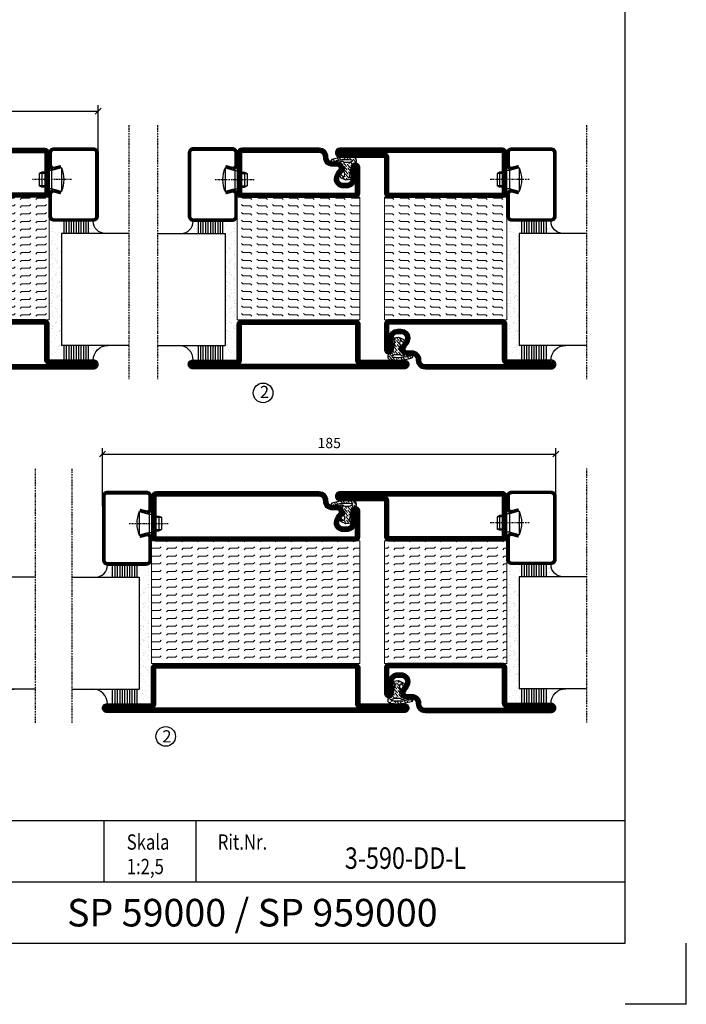
# Model space of a CAD drawing. Extents: x 0 to 1050, y 0 to 742.
# Drawn here: x 778 to 1050, y 0 to 402 of the extents above; entities that cross this region are included whole.
import ezdxf
from ezdxf.enums import TextEntityAlignment as Align

# ---------------------------------------------------------------- set-up
doc = ezdxf.new("R2010")
doc.units = 0
doc.linetypes.add('DASHDOT', pattern=[1, 0.5, -0.25, 0, -0.25])
doc.layers.get('0').update_dxf_attribs({"linetype": 'CONTINUOUS'})
doc.layers.get('DEFPOINTS').update_dxf_attribs({"linetype": 'CONTINUOUS'})
for name, color, linetype in [('CENTRUM', 3, 'DASHDOT'), ('FRAME050', 6, 'CONTINUOUS'), ('GLAS_MED_FOGNING', 2, 'CONTINUOUS'), ('ISOLATION', 2, 'CONTINUOUS'), ('ISOLATOR', 2, 'CONTINUOUS'), ('SPKONTUR', 7, 'CONTINUOUS'), ('STALPROFIL', 1, 'CONTINUOUS'), ('SVETEXT', 6, 'CONTINUOUS')]:
    doc.layers.add(name, color=color, linetype=linetype)
doc.styles.add('ROMANS', font='romans', dxfattribs={"width": 0.8})
doc.dimstyles.new('ROMANS', dxfattribs={"dimscale": 1.2, "dimtxt": 3.5, "dimasz": 2, "dimexe": 2, "dimexo": 1, "dimgap": 2, "dimtad": 1, "dimdsep": 46, "dimtxsty": 'ROMANS', "dimblk1": 'OBLIQUE', "dimblk2": 'OBLIQUE', "dimsah": 1, "dimcen": 2.5, "dimclrd": 2, "dimclre": 2, "dimclrt": 6, "dimadec": 0, "dimazin": 0, "dimtfac": 1, "dimtmove": 2, "dimatfit": 3, "dimfxl": 1, "dimtolj": 1, "dimarcsym": 0})
pattern_1 = [(0, (220, -995.0312), (0, 3.175), [3.175, -3.175]), (45, (223.175, -995.0312), (2e-16, 3.175), [0.79375, -2.902628, 0.79375, -4.490128])]

# ---------------------------------------------------------------- blocks, each defined once
blk = doc.blocks.new('_Oblique')
at = {"color": 0, "linetype": 'ByBlock', "lineweight": -2}
blk.add_line((-0.5, -0.5), (0.5, 0.5), dxfattribs=at)
blk = doc.blocks.new('*D23')
at = {"layer": 'DEFPOINTS', "color": 0, "transparency": 16777216}
for p in [(810, 364.47), (660, 342.01), (810, 342.01)]:
    blk.add_point(p, dxfattribs=at)
at = {"layer": 'GLAS_MED_FOGNING', "color": 2, "lineweight": -2, "transparency": 16777216}
for p, q in [((660, 343.21), (660, 366.87)), ((810, 343.21), (810, 366.87)), ((660, 364.47), (810, 364.47))]:
    blk.add_line(p, q, dxfattribs=at)
at = {"layer": 'GLAS_MED_FOGNING', "color": 2, "lineweight": -2, "transparency": 16777216, "xscale": 2.4, "yscale": 2.4, "zscale": 2.4, "rotation": 180}
blk.add_blockref('_Oblique', (660, 364.47), dxfattribs=at)
at = {"layer": 'GLAS_MED_FOGNING', "color": 2, "lineweight": -2, "transparency": 16777216, "xscale": 2.4, "yscale": 2.4, "zscale": 2.4}
blk.add_blockref('_Oblique', (810, 364.47), dxfattribs=at)
at = {"layer": 'GLAS_MED_FOGNING', "color": 6, "transparency": 16777216, "insert": (735, 368.97), "char_height": 4.2, "attachment_point": 5, "style": 'ROMANS'}
blk.add_mtext('\\A1;150', dxfattribs=at)
blk = doc.blocks.new('*D25')
at = {"layer": 'DEFPOINTS', "color": 0, "transparency": 16777216}
for p in [(996.8, 224.54), (811.8, 202.01), (996.8, 202.01)]:
    blk.add_point(p, dxfattribs=at)
at = {"layer": 'GLAS_MED_FOGNING', "color": 2, "lineweight": -2, "transparency": 16777216}
for p, q in [((811.8, 203.21), (811.8, 226.94)), ((996.8, 203.21), (996.8, 226.94)), ((811.8, 224.54), (996.8, 224.54))]:
    blk.add_line(p, q, dxfattribs=at)
at = {"layer": 'GLAS_MED_FOGNING', "color": 2, "lineweight": -2, "transparency": 16777216, "xscale": 2.4, "yscale": 2.4, "zscale": 2.4, "rotation": 180}
blk.add_blockref('_Oblique', (811.8, 224.54), dxfattribs=at)
at = {"layer": 'GLAS_MED_FOGNING', "color": 2, "lineweight": -2, "transparency": 16777216, "xscale": 2.4, "yscale": 2.4, "zscale": 2.4}
blk.add_blockref('_Oblique', (996.8, 224.54), dxfattribs=at)
at = {"layer": 'GLAS_MED_FOGNING', "color": 6, "transparency": 16777216, "insert": (904.3, 229.04), "char_height": 4.2, "attachment_point": 5, "style": 'ROMANS'}
blk.add_mtext('\\A1;185', dxfattribs=at)
blk = doc.blocks.new('rithuvud_2')
at = {"layer": 'FRAME050', "color": 5}
for p, q in [((-170, 20), (0, 20)), ((-85, 10), (-85, 20)), ((-70, 10), (-70, 20)), ((0, 0), (0, 20)), ((-115, 10), (0, 10)), ((-170.81, 0), (0, 0))]:
    blk.add_line(p, q, dxfattribs=at)
at = {"layer": 'SVETEXT', "color": 7, "style": 'ROMANS', "width": 0.8}
for s, p in [('Skala', (-81.33, 16.49)), ('Rit.Nr.', (-66.47, 16.49))]:
    blk.add_text(s, height=2.5, dxfattribs=at).set_placement(p, align=Align.MIDDLE_LEFT)
at = {"layer": 'SVETEXT', "style": 'ROMANS', "width": 0.8, "flags": 8}
blk.add_attdef('DRAWING_NUMBER', text='', height=3.5, dxfattribs=at).set_placement((-35.83, 13.41), align=Align.MIDDLE)
for tag, p in [('DATE', (-111.33, 12.49)), ('SCALE', (-81.33, 12.49))]:
    blk.add_attdef(tag, text='', height=2.5, dxfattribs=at).set_placement(p, align=Align.MIDDLE_LEFT)
at = {"layer": 'SVETEXT', "style": 'ROMANS', "flags": 8}
blk.add_attdef('TITLE1', text='', height=4.5, dxfattribs=at).set_placement((-60.83, 4.37), align=Align.MIDDLE)
blk = doc.blocks.new('5010')
at = {"layer": 'SPKONTUR'}
blk.add_lwpolyline([(-8.4, 11.9), (-8.4, 11.89), (-8.4, 11.9, -0.414214), (-5.9, 14.4), (-3.8, 14.4, 0.414214), (-2, 16.2), (-2, 16.4, -0.414214), (1.6, 20), (33.2, 20, -0.414214), (35, 18.2), (35, 1.8, -0.414214), (33.2, 0), (-13.2, 0, -0.414214), (-15, 1.8), (-15, 12.1, -0.414214), (-13.2, 13.9), (-13.2, 13.9, -0.414214), (-11.4, 12.1), (-11.4, 7.4, 0.414214), (-9.6, 5.6), (-8.2, 5.6, 0.414214), (-6.4, 7.4, 0.198912), (-7.28, 9.52), (-7.52, 9.76, -0.198912), (-8.4, 11.89)], format="xyb", dxfattribs=at)
blk.add_lwpolyline([(-6.65, 11.89), (-6.65, 11.9, -0.414214), (-5.9, 12.65), (-3.8, 12.65, 0.414214), (-0.25, 16.2), (-0.25, 16.4, -0.414214), (1.6, 18.25), (33.2, 18.25, -0.414214), (33.25, 18.2), (33.25, 1.8, -0.414214), (33.2, 1.75), (-13.2, 1.75, -0.414214), (-13.25, 1.8), (-13.25, 12.1, -0.413618), (-13.2, 12.15, -0.41358), (-13.15, 12.1), (-13.15, 7.4, 0.414214), (-9.6, 3.85), (-8.2, 3.85, 0.414214), (-4.65, 7.4, 0.198912), (-6.04, 10.76), (-6.28, 11, -0.198912)], format="xyb", close=True, dxfattribs=at)
at = {"layer": 'STALPROFIL', "const_width": 1.75}
blk.add_lwpolyline([(-7.52, 11.89), (-7.52, 11.9, -0.414214), (-5.9, 13.53), (-3.8, 13.53, 0.414214), (-1.13, 16.2), (-1.13, 16.4, -0.414214), (1.6, 19.12), (33.2, 19.12, -0.414214), (34.12, 18.2), (34.12, 1.8, -0.414214), (33.2, 0.88), (-13.2, 0.88, -0.414214), (-14.12, 1.8), (-14.12, 12.1, -0.414214), (-13.2, 13.02, -0.414214), (-12.28, 12.1), (-12.28, 7.4, 0.414214), (-9.6, 4.73), (-8.2, 4.73, 0.414214), (-5.52, 7.4, 0.198912), (-6.66, 10.14), (-6.9, 10.38, -0.198912)], format="xyb", close=True, dxfattribs=at)
blk = doc.blocks.new('SP40035')
at = {"layer": 'GLAS_MED_FOGNING', "lineweight": 0}
h = blk.add_hatch(dxfattribs=at)
h.set_pattern_fill('ANSI36', color=256, scale=0.25, angle=5, style=0)
h.set_pattern_definition([(50, (1250, -935), (0.2848244, 1.57429627), [1.984375, -0.396875, 0, -0.396875])])
h.paths.add_polyline_path([(6.28, 11.93, -0.354119), (6.48, 12.26), (6.63, 12.32, -0.206482), (7.71, 13.98, -0.042559), (8.12, 14.28, 0.7927), (8, 14.65), (6.9, 14.56, 0.177741), (6.78, 14.5), (6.71, 14.43, -0.198912), (6, 14.14), (4.43, 14.14, -0.155409), (3.85, 14.32, 0.0327), (3.54, 14.52, -0.977099), (3.45, 15.32, -0.132977), (10.82, 14.45, 0.048391), (10.91, 14.4), (11.2, 14.4, 0.020293), (11.35, 14.41, 0.593297), (11.43, 15.37, 0.066094), (6.59, 16.4), (3.67, 16.4, 0.01672), (2.43, 16.26, 0.695311), (1.97, 13.89, -0.169939), (3.05, 13.4, -0.085808), (3.42, 12.96), (3.44, 12.83, -0.105307), (3.6, 12.1), (3.6, 11.85), (4.21, 8.01, -0.463822), (4.11, 7.89), (3.86, 8.02, 0.250947), (3.6, 7.77), (3.6, 7.54, 0.062275), (3.64, 7.45), (5.74, 7.16, 0.129372), (5.89, 7.19), (7.85, 8.08, 0.605976), (7.76, 9.28), (6.8, 8.41, -0.440011), (6.44, 8.66), (6.29, 9.75, -0.305731), (6.38, 9.95), (6.43, 9.98, 0.305731), (6.53, 10.18)])
at = {"layer": 'ISOLATION', "flags": 128}
blk.add_lwpolyline([(2.43, 16.26, -0.122178), (11.43, 15.37, -1), (10.82, 14.45, 0.13322), (3.44, 15.32, 0.960853), (3.54, 14.52, -0.0327), (3.85, 14.32, 0.155409), (4.43, 14.14), (6, 14.14, 0.198912), (6.71, 14.43), (6.78, 14.5, -0.177741), (6.9, 14.56), (8, 14.65, -0.7927), (8.12, 14.28, 0.196607), (6.77, 12.46, -0.247298), (6.64, 12.32), (6.48, 12.26, 0.354119), (6.28, 11.93), (6.53, 10.18, -0.305731), (6.43, 9.98), (6.38, 9.95, 0.305731), (6.29, 9.75), (6.44, 8.66, 0.440011), (6.8, 8.41), (7.76, 9.28, -0.605976), (7.85, 8.08), (5.85, 7.18, -0.094896), (5.74, 7.16), (3.64, 7.45, -0.501378), (3.86, 8.02), (4.11, 7.89, 0.453318), (4.21, 8.01), (3.42, 12.96, 0.212342), (2.3, 13.75, -0.806331)], format="xyb", close=True, dxfattribs=at)
blk = doc.blocks.new('5022')
at = {"layer": 'SPKONTUR', "flags": 128}
blk.add_lwpolyline([(-15, -1.8), (-15, -16.4), (-33.2, -16.4, 0.414214), (-35, -18.2), (-35, -18.2, 0.414214), (-33.2, -20), (53.2, -20, 0.414214), (55, -18.2), (55, -18.2, 0.414214), (53.2, -16.4), (35, -16.4), (35, -1.8, 0.414214), (33.2, 0), (-13.2, 0, 0.414214)], format="xyb", close=True, dxfattribs=at)
at = {"layer": 'SPKONTUR'}
for points in [[(10, -18.25), (53.2, -18.25, 0.413617), (53.25, -18.2, 0.413581), (53.2, -18.15), (35, -18.15, -0.414214), (33.25, -16.4), (33.25, -1.8, 0.414214), (33.2, -1.75), (10, -1.75), (-13.2, -1.75, 0.414214), (-13.25, -1.8), (-13.25, -16.4, -0.414214), (-15, -18.15), (-33.2, -18.15, 0.413629), (-33.25, -18.2, 0.413569), (-33.2, -18.25)], [(53.2, -18.25), (53.2, -18.25, 0.413617), (53.25, -18.2, 0.413581), (53.2, -18.15), (35, -18.15, -0.414214), (33.25, -16.4), (33.25, -1.8, 0.414214), (33.2, -1.75), (33.2, -1.75), (-13.2, -1.75, 0.414214), (-13.25, -1.8), (-13.25, -16.4, -0.414214), (-15, -18.15), (-33.2, -18.15, 0.413629), (-33.25, -18.2, 0.413569), (-33.2, -18.25)]]:
    blk.add_lwpolyline(points, format="xyb", close=True, dxfattribs=at)
at = {"layer": 'STALPROFIL', "const_width": 1.75, "flags": 128}
blk.add_lwpolyline([(53.2, -17.28), (35, -17.28, -0.414214), (34.12, -16.4), (34.12, -1.8, 0.414214), (33.2, -0.88), (33.2, -0.88), (-13.2, -0.88, 0.414214), (-14.12, -1.8), (-14.12, -16.4, -0.414214), (-15, -17.28), (-33.2, -17.28, 0.414214), (-34.12, -18.2, 0.414214), (-33.2, -19.12), (53.2, -19.12, 0.414214), (54.12, -18.2, 0.414214)], format="xyb", close=True, dxfattribs=at)
blk.add_lwpolyline([(53.2, -19.12), (53.2, -19.12)], dxfattribs=at)
blk = doc.blocks.new('*U281')
at = {"layer": 'ISOLATOR', "lineweight": 0}
h = blk.add_hatch(dxfattribs=at)
h.set_pattern_fill('FLEX', color=256, scale=0.5, style=0)
h.set_pattern_definition(pattern_1)
h.paths.add_polyline_path([(-25, -20), (-25, -70), (25, -70), (25, -20)])
blk.add_lwpolyline([(-25, -70), (25, -70), (25, -20), (-25, -20)], close=True, dxfattribs=at)
at = {"lineweight": 0}
for name, p in [('5010', (-10, -20)), ('SP40035', (-25, -20)), ('5022', (-10, -70))]:
    blk.add_blockref(name, p, dxfattribs=at)
blk = doc.blocks.new('*X58')
at = {"color": 0}
for p, q in [((-54.91, 29.43), (-54.91, 29.43)), ((-54.35, 29.09), (-54.35, 29.09)), ((-53.67, 29.92), (-53.67, 29.92)), ((-51.63, 29.45), (-51.63, 29.45)), ((-51.01, 29.96), (-51.01, 29.96)), ((-50.85, 28.14), (-50.85, 28.14)), ((-50.59, 29.59), (-50.59, 29.59)), ((-49.52, 29.98), (-49.52, 29.98)), ((-49.27, 28.36), (-49.27, 28.36)), ((-48.97, 29.8), (-48.97, 29.8)), ((-48.68, 29.44), (-48.68, 29.44)), ((-43.29, 29.99), (-43.29, 29.99)), ((-42.45, 29.46), (-42.45, 29.46)), ((-41.27, 28.29), (-41.27, 28.29)), ((-40.33, 28.31), (-40.33, 28.31)), ((-36.22, 29.47), (-36.22, 29.47)), ((-35.09, 28.38), (-35.09, 28.38)), ((-55.28, 26.61), (-55.28, 26.61)), ((-53.54, 26.07), (-53.54, 26.07)), ((-51.87, 27.5), (-51.87, 27.5)), ((-48.14, 26.26), (-48.14, 26.26)), ((-47.28, 26.54), (-47.28, 26.54)), ((-46.91, 26.2), (-46.91, 26.2)), ((-45.73, 28.12), (-45.73, 28.12)), ((-45.64, 27.51), (-45.64, 27.51)), ((-44.41, 25.22), (-44.41, 25.22)), ((-43.37, 25.36), (-43.37, 25.36)), ((-42.91, 26.33), (-42.91, 26.33)), ((-41.74, 25.57), (-41.74, 25.57)), ((-40.9, 27.96), (-40.9, 27.96)), ((-39.41, 27.52), (-39.41, 27.52)), ((-39.16, 26.36), (-39.16, 26.36)), ((-39.02, 25.93), (-39.02, 25.93)), ((-37.98, 26.07), (-37.98, 26.07)), ((-37.79, 26.31), (-37.79, 26.31)), ((-36.36, 26.28), (-36.36, 26.28))]:
    blk.add_line(p, q, dxfattribs=at)
blk = doc.blocks.new('*X49')
at = {"color": 0}
for p, q in [((-57.17, 44.26), (-57.17, 44.26)), ((-56.12, 44.39), (-56.12, 44.39)), ((-59.16, 41.51), (-59.16, 41.51)), ((-57.66, 43.32), (-57.66, 43.32)), ((-57.29, 42.98), (-57.29, 42.98)), ((-56.72, 42.52), (-56.72, 42.52)), ((-56.58, 43.49), (-56.58, 43.49)), ((-55.55, 41.39), (-55.55, 41.39)), ((-61.36, 28.17), (-61.36, 28.17)), ((-61.13, 29.42), (-61.13, 29.42)), ((-59.73, 28.38), (-59.73, 28.38)), ((-58.79, 29.95), (-58.79, 29.95)), ((-57.02, 28.74), (-57.02, 28.74)), ((-55.98, 28.88), (-55.98, 28.88)), ((-55.75, 29.97), (-55.75, 29.97)), ((-58.66, 26.09), (-58.66, 26.09)), ((-58.1, 27.49), (-58.1, 27.49)), ((-56.08, 28.07), (-56.08, 28.07))]:
    blk.add_line(p, q, dxfattribs=at)
blk = doc.blocks.new('GLASV6_18')
at = {"layer": 'GLAS_MED_FOGNING'}
for p, q in [((9.6, 49), (9.6, 30)), ((9.6, 41), (3.6, 41)), ((9.6, 40), (3.6, 40)), ((9.6, 39), (3.6, 39)), ((9.6, 38), (3.6, 38)), ((9.6, 37), (3.6, 37)), ((9.6, 36), (3.6, 36)), ((9.6, 35), (3.6, 35)), ((9.6, 34), (3.6, 34)), ((9.6, 33), (3.6, 33)), ((9.6, 32), (3.6, 32)), ((9.6, 31), (3.6, 31))]:
    blk.add_line(p, q, dxfattribs=at)
blk.add_arc((3.6, 49), 6, 270, 0, dxfattribs=at)
blk.add_blockref('*X49', (65, 0), dxfattribs=at)
blk = doc.blocks.new('SP40020')
at = {"layer": 'CENTRUM'}
blk.add_line((-13, 34.07), (-13, 18), dxfattribs=at)
at = {"layer": 'GLAS_MED_FOGNING'}
for p, q in [((-8.2, 30), (-17.8, 30)), ((-17.8, 30), (-16.73, 26)), ((-8.2, 30), (-9.27, 26)), ((-9.27, 26), (-16.73, 26)), ((-16.73, 26), (-16.73, 25)), ((-9.27, 26), (-9.27, 25)), ((-16, 23.5), (-16, 22)), ((-10, 22), (-16, 22)), ((-16, 22), (-15.5, 21)), ((-15.5, 23.5), (-15.5, 21)), ((-10.5, 21), (-15.5, 21)), ((-10.5, 23.5), (-10.5, 21)), ((-10, 22), (-10.5, 21)), ((-10, 23.5), (-10, 22))]:
    blk.add_line(p, q, dxfattribs=at)
blk.add_arc((-13, 18.93), 12.07, 66.5445, 113.4555, dxfattribs=at)
blk = doc.blocks.new('SP43020')
at = {"layer": 'SPKONTUR'}
blk.add_lwpolyline([(-8.2, 30), (-9, 27, 0.414214), (-7, 25), (-2, 25, 0.414214), (0, 27), (0, 43, 0.414214), (-2, 45), (-28, 45, 0.414214), (-30, 43), (-30, 27, 0.414214), (-28, 25), (-19, 25, 0.414214), (-17, 27), (-17.8, 30)], format="xyb", dxfattribs=at)
at = {"layer": 'STALPROFIL', "const_width": 1.25}
blk.add_lwpolyline([(-7.59, 29.84), (-8.37, 26.93, 0.398381), (-7, 25.62), (-2, 25.62, 0.414214), (-0.62, 27), (-0.62, 43, 0.414214), (-2, 44.38), (-28, 44.38, 0.414214), (-29.37, 43), (-29.37, 27, 0.414214), (-28, 25.62), (-19, 25.62, 0.398381), (-17.63, 26.93), (-18.41, 29.84)], format="xyb", dxfattribs=at)
at = {"layer": 'GLAS_MED_FOGNING'}
blk.add_blockref('SP40020', (0, 0), dxfattribs=at)
blk = doc.blocks.new('*X50')
at = {"color": 0}
for p, q in [((-39.97, 46.52), (-39.97, 46.52)), ((-39.43, 41.14), (-39.43, 41.14)), ((-39.17, 41.45), (-39.17, 41.45)), ((-38.29, 41.72), (-38.29, 41.72)), ((-38.13, 41.58), (-38.13, 41.58)), ((-38.03, 42.56), (-38.03, 42.56)), ((-36.5, 41.8), (-36.5, 41.8)), ((-37.92, 30.16), (-37.92, 30.16)), ((-37.06, 30), (-37.06, 30)), ((-36.22, 29.47), (-36.22, 29.47)), ((-35.25, 30.05), (-35.25, 30.05)), ((-35.09, 28.38), (-35.09, 28.38)), ((-39.41, 27.52), (-39.41, 27.52)), ((-39.16, 26.36), (-39.16, 26.36)), ((-39.02, 25.93), (-39.02, 25.93)), ((-37.98, 26.07), (-37.98, 26.07)), ((-37.79, 26.31), (-37.79, 26.31)), ((-36.36, 26.28), (-36.36, 26.28))]:
    blk.add_line(p, q, dxfattribs=at)
blk = doc.blocks.new('GLASH5')
at = {"layer": 'GLAS_MED_FOGNING'}
for p, q in [((-25, 49), (-25, 30)), ((-20, 41), (-25, 41)), ((-20, 40), (-25, 40)), ((-20, 39), (-25, 39)), ((-20, 38), (-25, 38)), ((-20, 37), (-25, 37)), ((-20, 36), (-25, 36)), ((-20, 35), (-25, 35)), ((-20, 34), (-25, 34)), ((-20, 33), (-25, 33)), ((-20, 32), (-25, 32)), ((-20, 31), (-25, 31))]:
    blk.add_line(p, q, dxfattribs=at)
blk.add_arc((-20, 48), 5, 180, 270, dxfattribs=at)
blk.add_blockref('*X50', (15, 0), dxfattribs=at)
blk = doc.blocks.new('glas 77000')
at = {"layer": 'CENTRUM'}
blk.add_lwpolyline([(154.51, 557.55), (90.25, 557.55), (69.85, 557.55), (50.79, 557.55)], dxfattribs=at)
at = {"layer": 'GLAS_MED_FOGNING'}
for p, q in [((110.25, 585.05), (64.6, 585.05)), ((64.6, 557.55), (64.6, 566.05)), ((110.25, 557.55), (110.25, 566.05))]:
    blk.add_line(p, q, dxfattribs=at)
at = {"xscale": -1, "rotation": 180}
for name, p in [('SP43020', (145.25, 615.05)), ('GLASV6_18', (55, 615.05))]:
    blk.add_blockref(name, p, dxfattribs=at)
at = {"layer": 'GLAS_MED_FOGNING', "xscale": -1, "rotation": 180}
for name, p in [('*X58', (119.5, 615.05)), ('*X58', (125.25, 615.05)), ('*X58', (139.33, 615.05)), ('*X58', (145.09, 615.05)), ('GLASH5', (135.25, 615.05))]:
    blk.add_blockref(name, p, dxfattribs=at)
blk = doc.blocks.new('5021')
at = {"layer": 'SPKONTUR'}
for points in [[(-15, -16.4), (-15, -1.8, -0.414214), (-13.2, 0), (33.2, 0, -0.414214), (35, -1.8), (35, -18.2, -0.414214), (33.2, -20), (-33.2, -20, -0.414214), (-35, -18.2), (-35, -18.2, -0.414214), (-33.2, -16.4)], [(-13.25, -16.4), (-13.25, -1.8, -0.414214), (-13.2, -1.75), (33.2, -1.75, -0.414214), (33.25, -1.8), (33.25, -18.2, -0.414214), (33.2, -18.25), (-33.2, -18.25, -0.413618), (-33.25, -18.2, -0.413579), (-33.2, -18.15), (-15, -18.15, 0.414214)]]:
    blk.add_lwpolyline(points, format="xyb", close=True, dxfattribs=at)
at = {"layer": 'STALPROFIL', "const_width": 1.75}
blk.add_lwpolyline([(-14.13, -16.4), (-14.13, -1.8, -0.414214), (-13.2, -0.87), (33.2, -0.87, -0.414214), (34.12, -1.8), (34.12, -18.2, -0.414214), (33.2, -19.12), (-33.2, -19.12, -0.414214), (-34.13, -18.2, -0.414214), (-33.2, -17.27), (-15, -17.27, 0.414214)], format="xyb", close=True, dxfattribs=at)
blk = doc.blocks.new('5011')
at = {"layer": 'SPKONTUR'}
blk.add_lwpolyline([(-8.4, 11.9), (-8.4, 11.89), (-8.4, 11.9, -0.414214), (-5.9, 14.4), (-3.8, 14.4, 0.414214), (-2, 16.2), (-2, 16.4, -0.414214), (1.6, 20), (53.2, 20, -0.414214), (55, 18.2), (55, 18.2, -0.414214), (53.2, 16.4), (35, 16.4), (35, 1.8, -0.414214), (33.2, 0), (-13.2, 0, -0.414214), (-15, 1.8), (-15, 12.1, -0.414214), (-13.2, 13.9), (-13.2, 13.9, -0.414214), (-11.4, 12.1), (-11.4, 7.4, 0.414214), (-9.6, 5.6), (-8.2, 5.6, 0.414214), (-6.4, 7.4, 0.198912), (-7.28, 9.52), (-7.52, 9.76, -0.198912), (-8.4, 11.89)], format="xyb", dxfattribs=at)
blk.add_lwpolyline([(-6.65, 11.89), (-6.65, 11.9, -0.414214), (-5.9, 12.65), (-3.8, 12.65, 0.414214), (-0.25, 16.2), (-0.25, 16.4, -0.414214), (1.6, 18.25), (53.2, 18.25, -0.413617), (53.25, 18.2, -0.413581), (53.2, 18.15), (35, 18.15, 0.414214), (33.25, 16.4), (33.25, 1.8, -0.414214), (33.2, 1.75), (-13.2, 1.75, -0.414214), (-13.25, 1.8), (-13.25, 12.1, -0.413618), (-13.2, 12.15, -0.41358), (-13.15, 12.1), (-13.15, 7.4, 0.414214), (-9.6, 3.85), (-8.2, 3.85, 0.414214), (-4.65, 7.4, 0.198912), (-6.04, 10.76), (-6.28, 11, -0.198912)], format="xyb", close=True, dxfattribs=at)
at = {"layer": 'STALPROFIL', "const_width": 1.75}
blk.add_lwpolyline([(-7.52, 11.89), (-7.52, 11.9, -0.414214), (-5.9, 13.52), (-3.8, 13.52, 0.414214), (-1.12, 16.2), (-1.12, 16.4, -0.414214), (1.6, 19.12), (53.2, 19.12, -0.414214), (54.12, 18.2, -0.414214), (53.2, 17.27), (35, 17.27, 0.414214), (34.12, 16.4), (34.12, 1.8, -0.414214), (33.2, 0.88), (-13.2, 0.88, -0.414214), (-14.12, 1.8), (-14.12, 12.1, -0.414214), (-13.2, 13.02, -0.414214), (-12.28, 12.1), (-12.28, 7.4, 0.414214), (-9.6, 4.73), (-8.2, 4.73, 0.414214), (-5.52, 7.4, 0.198912), (-6.66, 10.14), (-6.9, 10.38, -0.198912)], format="xyb", close=True, dxfattribs=at)
blk = doc.blocks.new('*U280')
at = {"layer": 'ISOLATOR', "lineweight": 0}
h = blk.add_hatch(dxfattribs=at)
h.set_pattern_fill('FLEX', color=256, scale=0.5, style=0)
h.set_pattern_definition([(0, (270, -995.0312), (0, 3.175), [3.175, -3.175]), (45, (273.175, -995.0312), (2e-16, 3.175), [0.79375, -2.902628, 0.79375, -4.490128])])
h.paths.add_polyline_path([(25, 20), (25, 70), (-25, 70), (-25, 20)])
blk.add_lwpolyline([(25, 70), (-25, 70), (-25, 20), (25, 20)], close=True, dxfattribs=at)
at = {"lineweight": 0, "rotation": 180}
for name, p in [('5021', (10, 70)), ('5011', (10, 20)), ('SP40035', (25, 20))]:
    blk.add_blockref(name, p, dxfattribs=at)
blk = doc.blocks.new('8510')
at = {"layer": 'SPKONTUR'}
blk.add_lwpolyline([(-8.4, 11.9), (-8.4, 11.89), (-8.4, 11.9, -0.414214), (-5.9, 14.4), (-3.8, 14.4, 0.414214), (-2, 16.2), (-2, 16.4, -0.414214), (1.6, 20), (68.2, 20, -0.414214), (70, 18.2), (70, 1.8, -0.414214), (68.2, 0), (-13.2, 0, -0.414214), (-15, 1.8), (-15, 12.1, -0.414214), (-13.2, 13.9), (-13.2, 13.9, -0.414214), (-11.4, 12.1), (-11.4, 7.4, 0.414214), (-9.6, 5.6), (-8.2, 5.6, 0.414214), (-6.4, 7.4, 0.198912), (-7.28, 9.52), (-7.52, 9.76, -0.198912), (-8.4, 11.89)], format="xyb", dxfattribs=at)
blk.add_lwpolyline([(-6.65, 11.89), (-6.65, 11.9, -0.414214), (-5.9, 12.65), (-3.8, 12.65, 0.414214), (-0.25, 16.2), (-0.25, 16.4, -0.414214), (1.6, 18.25), (68.2, 18.25, -0.414214), (68.25, 18.2), (68.25, 1.8, -0.414214), (68.2, 1.75), (-13.2, 1.75, -0.414214), (-13.25, 1.8), (-13.25, 12.1, -0.413618), (-13.2, 12.15, -0.41358), (-13.15, 12.1), (-13.15, 7.4, 0.414214), (-9.6, 3.85), (-8.2, 3.85, 0.414214), (-4.65, 7.4, 0.198912), (-6.04, 10.76), (-6.28, 11, -0.198912)], format="xyb", close=True, dxfattribs=at)
at = {"layer": 'STALPROFIL', "const_width": 1.75}
blk.add_lwpolyline([(-7.52, 11.89), (-7.52, 11.9, -0.414214), (-5.9, 13.53), (-3.8, 13.53, 0.414214), (-1.13, 16.2), (-1.13, 16.4, -0.414214), (1.6, 19.12), (68.2, 19.12, -0.414214), (69.12, 18.2), (69.12, 1.8, -0.414214), (68.2, 0.88), (-13.2, 0.88, -0.414214), (-14.12, 1.8), (-14.12, 12.1, -0.414214), (-13.2, 13.02, -0.414214), (-12.28, 12.1), (-12.28, 7.4, 0.414214), (-9.6, 4.73), (-8.2, 4.73, 0.414214), (-5.52, 7.4, 0.198912), (-6.66, 10.14), (-6.9, 10.38, -0.198912)], format="xyb", close=True, dxfattribs=at)
blk = doc.blocks.new('8522')
at = {"layer": 'SPKONTUR', "flags": 128}
blk.add_lwpolyline([(-15, -1.8), (-15, -16.4), (-33.2, -16.4, 0.414214), (-35, -18.2), (-35, -18.2, 0.414214), (-33.2, -20), (88.2, -20, 0.414214), (90, -18.2), (90, -18.2, 0.414214), (88.2, -16.4), (70, -16.4), (70, -1.8, 0.414214), (68.2, 0), (-13.2, 0, 0.414214)], format="xyb", close=True, dxfattribs=at)
at = {"layer": 'SPKONTUR'}
for points in [[(10, -18.25), (88.2, -18.25, 0.413617), (88.25, -18.2, 0.413581), (88.2, -18.15), (70, -18.15, -0.414214), (68.25, -16.4), (68.25, -1.8, 0.414214), (68.2, -1.75), (10, -1.75), (-13.2, -1.75, 0.414214), (-13.25, -1.8), (-13.25, -16.4, -0.414214), (-15, -18.15), (-33.2, -18.15, 0.413629), (-33.25, -18.2, 0.413569), (-33.2, -18.25)], [(88.2, -18.25), (88.2, -18.25, 0.413617), (88.25, -18.2, 0.413581), (88.2, -18.15), (70, -18.15, -0.414214), (68.25, -16.4), (68.25, -1.8, 0.414214), (68.2, -1.75), (68.2, -1.75), (-13.2, -1.75, 0.414214), (-13.25, -1.8), (-13.25, -16.4, -0.414214), (-15, -18.15), (-33.2, -18.15, 0.413629), (-33.25, -18.2, 0.413569), (-33.2, -18.25)]]:
    blk.add_lwpolyline(points, format="xyb", close=True, dxfattribs=at)
at = {"layer": 'STALPROFIL', "const_width": 1.75, "flags": 128}
blk.add_lwpolyline([(88.2, -17.28), (70, -17.28, -0.414214), (69.12, -16.4), (69.12, -1.8, 0.414214), (68.2, -0.88), (68.2, -0.88), (-13.2, -0.88, 0.414214), (-14.12, -1.8), (-14.12, -16.4, -0.414214), (-15, -17.28), (-33.2, -17.28, 0.414214), (-34.12, -18.2, 0.414214), (-33.2, -19.12), (88.2, -19.12, 0.414214), (89.12, -18.2, 0.414214)], format="xyb", close=True, dxfattribs=at)
blk.add_lwpolyline([(88.2, -19.12), (88.2, -19.12)], dxfattribs=at)
blk = doc.blocks.new('*U283')
at = {"layer": 'ISOLATOR', "lineweight": 0}
h = blk.add_hatch(dxfattribs=at)
h.set_pattern_fill('FLEX', color=256, scale=0.5, style=0)
h.set_pattern_definition([(0, (305, -995.0312), (0, 3.175), [3.175, -3.175]), (45, (308.175, -995.0312), (2e-16, 3.175), [0.79375, -2.902628, 0.79375, -4.490128])])
h.paths.add_polyline_path([(-25, -20), (-25, -70), (60, -70), (60, -20)])
blk.add_lwpolyline([(60, -70), (-25, -70), (-25, -20), (60, -20)], close=True, dxfattribs=at)
at = {"lineweight": 0, "xscale": -1}
for name, p in [('8510', (45, -20)), ('SP40035', (60, -20)), ('8522', (45, -70))]:
    blk.add_blockref(name, p, dxfattribs=at)
blk = doc.blocks.new('*U284')
at = {"layer": 'ISOLATOR', "lineweight": 0}
h = blk.add_hatch(dxfattribs=at)
h.set_pattern_fill('FLEX', color=256, scale=0.5, style=0)
h.set_pattern_definition(pattern_1)
h.paths.add_polyline_path([(25, 20), (25, 70), (-25, 70), (-25, 20)])
blk.add_lwpolyline([(-25, 70), (25, 70), (25, 20), (-25, 20)], close=True, dxfattribs=at)
at = {"lineweight": 0, "xscale": -1, "rotation": 180}
for name, p in [('5021', (-10, 70)), ('5011', (-10, 20)), ('SP40035', (-25, 20))]:
    blk.add_blockref(name, p, dxfattribs=at)

msp = doc.modelspace()

# ---------------------------------------------------------------- linework, layer by layer
at = {"layer": 'FRAME050', "color": 5}
for p, q in [((1025, 25), (1025, 717.5)), ((25, 25), (1025, 25)), ((1050, 0), (1050, 25)), ((1050, 0), (1025, 0)), ((1050, 0), (1025, 0)), ((1050, 0), (1025, 0)), ((1050, 0), (1025, 0))]:
    msp.add_line(p, q, dxfattribs=at)
at = {"layer": 'GLAS_MED_FOGNING'}
for centre in [(877.308, 249.501), (837.584, 109.309)]:
    msp.add_circle(centre, 4, dxfattribs=at)

# ---------------------------------------------------------------- block references
at = {"rotation": 90.00000000000001}
for p in [(1380.05, 204.254), (1566.843, 204.254), (1341.846, 64.058), (1566.843, 64.165)]:
    msp.add_blockref('glas 77000', p, dxfattribs=at)
at = {"xscale": -1, "rotation": 270}
for p in [(276.743, 204.254), (241.746, 64.006)]:
    msp.add_blockref('glas 77000', p, dxfattribs=at)
at = {"lineweight": 0}
for name, p in [('*U281', (765, 349.309)), ('*U283', (856.797, 209.063)), ('*U284', (951.796, 119.116))]:
    msp.add_blockref(name, p, dxfattribs=at)
at = {"lineweight": 0, "xscale": -1}
for name, p in [('*U281', (891.793, 349.309)), ('*U280', (951.793, 259.311))]:
    msp.add_blockref(name, p, dxfattribs=at)
ref = msp.add_blockref('rithuvud_2', (1025, 25), dxfattribs=dict(xscale=2.5, yscale=2.5, zscale=2.5))
ref.add_attrib('SCALE', '1:2,5', dxfattribs={"layer": 'SVETEXT', "height": 6.25, "style": 'ROMANS', "width": 0.8}).set_placement((821.681, 56.224), align=Align.MIDDLE_LEFT)
ref.add_attrib('DRAWING_NUMBER', '3-590-DD-L', dxfattribs={"layer": 'SVETEXT', "height": 8.75, "style": 'ROMANS', "width": 0.8}).set_placement((935.413, 58.521), align=Align.MIDDLE)
ref.add_attrib('TITLE1', 'SP 59000 / SP 959000', dxfattribs={"layer": 'SVETEXT', "height": 11.25, "style": 'ROMANS'}).set_placement((872.931, 35.926), align=Align.MIDDLE)

# ---------------------------------------------------------------- texts
at = {"layer": 'CENTRUM', "char_height": 5, "width": 7.5, "attachment_point": 1, "style": 'ROMANS'}
for insert in [(875.999, 252.354), (836.17, 111.836)]:
    msp.add_mtext('{\\C6;2}', dxfattribs=dict(at, insert=insert))

# ---------------------------------------------------------------- dimensions: what is measured, and where the dimension line sits
at = {"layer": 'GLAS_MED_FOGNING'}
for base, p1, p2, picture, middle in [((810, 364.467), (660, 342.01), (810, 342.01), '*D23', (735, 368.967)), ((996.796, 224.54), (811.796, 202.013), (996.796, 202.013), '*D25', (904.296, 229.04))]:
    dim = msp.add_linear_dim(base=base, p1=p1, p2=p2, dimstyle='ROMANS', dxfattribs=at)
    dim.commit()
    dim.dimension.update_dxf_attribs({"geometry": picture, "text_midpoint": middle})

doc.saveas('drawing.dxf')
